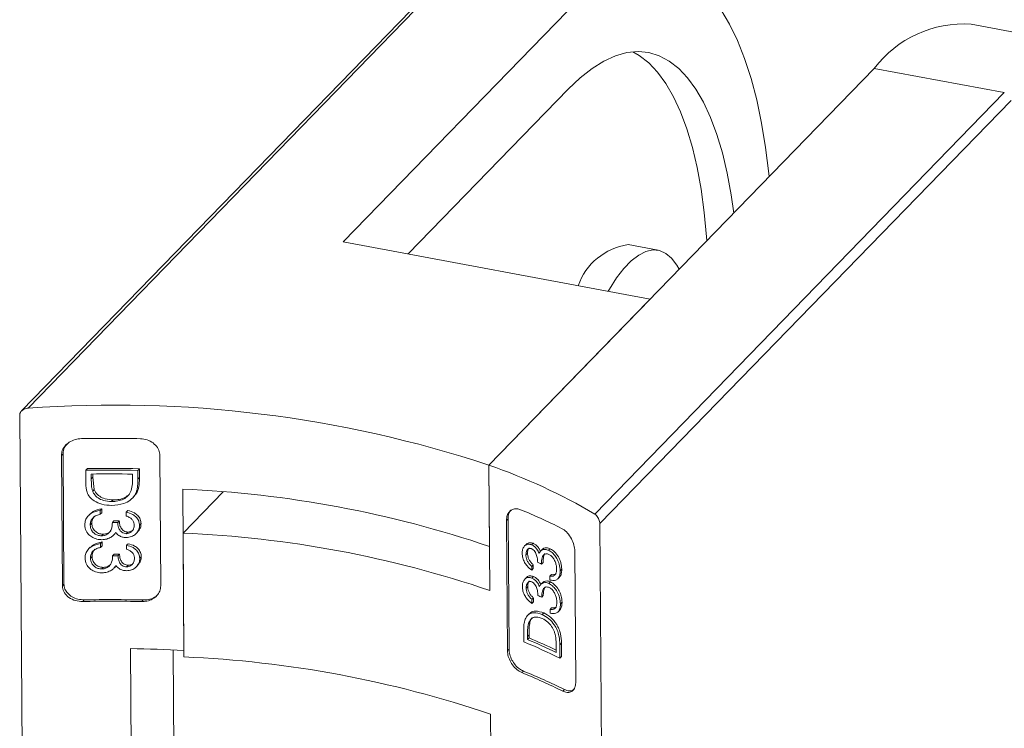
# Model space of a CAD drawing. Units: millimetres. Extents: x 5 to 292, y 5 to 205.
# Drawn here: x 249 to 276, y 64 to 83 of the extents above; entities that cross this region are included whole.
import ezdxf

# ---------------------------------------------------------------- set-up
doc = ezdxf.new("R2010")
doc.units = ezdxf.units.MM

msp = doc.modelspace()

# ---------------------------------------------------------------- linework, layer by layer
at = {"color": 7, "linetype": 'Continuous', "lineweight": 15}
for p, q in [((260.115, 84.169), (248.813, 72.539)), ((260.258, 84.208), (248.991, 72.616)), ((263.835, 83.54), (257.665, 77.191)), ((278.514, 82.512), (274.937, 83.18)), ((261.669, 71.051), (272.274, 81.963)), ((272.274, 81.963), (275.852, 81.294)), ((263.851, 81.389), (259.447, 76.858)), ((264.586, 69.702), (275.852, 81.294)), ((276.037, 81.081), (264.723, 69.44)), ((266.104, 75.614), (257.665, 77.191)), ((266.327, 76.959), (265.501, 77.113)), ((266.104, 75.614), (261.669, 71.051)), ((248.941, 47.693), (248.762, 72.423)), ((249.954, 71.361), (249.91, 71.315)), ((249.936, 67.731), (249.91, 71.315)), ((249.954, 71.361), (249.98, 67.777)), ((252.617, 71.312), (252.643, 67.728)), ((261.669, 71.051), (261.686, 68.811)), ((261.669, 71.051), (261.694, 67.602)), ((250.624, 70.953), (250.58, 70.908)), ((250.58, 70.908), (250.582, 70.541)), ((250.73, 70.804), (250.731, 70.668)), ((250.774, 70.713), (250.731, 70.668)), ((250.774, 70.804), (250.774, 70.713)), ((250.814, 70.374), (250.774, 70.713)), ((251.868, 70.802), (251.868, 70.718)), ((252.054, 70.949), (252.011, 70.905)), ((252.011, 70.905), (252.013, 70.666)), ((252.055, 70.71), (252.013, 70.666)), ((252.054, 70.949), (252.055, 70.71)), ((250.814, 70.374), (250.77, 70.329)), ((251.864, 70.139), (251.906, 70.183)), ((252.007, 70.335), (251.965, 70.291)), ((253.278, 65.953), (253.246, 70.388)), ((253.255, 69.178), (254.357, 70.312)), ((251.334, 70.091), (251.291, 70.047)), ((250.696, 69.701), (250.652, 69.656)), ((251.022, 69.848), (250.978, 69.803)), ((250.978, 69.803), (250.979, 69.697)), ((251.023, 69.741), (250.979, 69.697)), ((251.022, 69.848), (251.023, 69.741)), ((251.737, 69.8), (251.694, 69.756)), ((251.694, 69.756), (251.695, 69.649)), ((250.746, 69.448), (250.703, 69.403)), ((251.356, 69.514), (251.313, 69.47)), ((251.502, 69.513), (251.459, 69.469)), ((252.101, 69.44), (252.058, 69.397)), ((262.199, 69.573), (262.157, 69.53)), ((262.183, 65.946), (262.157, 69.53)), ((262.199, 69.573), (262.225, 65.989)), ((264.723, 69.44), (264.903, 44.71)), ((251.055, 69.149), (251.011, 69.104)), ((251.346, 69.123), (251.389, 69.167)), ((251.737, 69.207), (251.694, 69.163)), ((251.964, 69.165), (252.007, 69.208)), ((253.255, 69.178), (253.28, 65.774)), ((251.028, 68.936), (250.985, 68.891)), ((250.985, 68.891), (250.986, 68.785)), ((251.029, 68.83), (250.986, 68.785)), ((251.028, 68.936), (251.029, 68.83)), ((251.743, 68.888), (251.701, 68.844)), ((251.701, 68.844), (251.701, 68.738)), ((262.696, 68.868), (262.653, 68.825)), ((262.89, 68.898), (262.848, 68.855)), ((250.703, 68.789), (250.659, 68.744)), ((251.362, 68.602), (251.319, 68.558)), ((251.509, 68.601), (251.466, 68.557)), ((262.733, 68.621), (262.691, 68.578)), ((263.136, 68.727), (263.093, 68.683)), ((263.183, 68.76), (263.14, 68.715)), ((263.358, 68.749), (263.315, 68.705)), ((264.062, 65.091), (264.036, 68.675)), ((250.753, 68.536), (250.709, 68.491)), ((251.743, 68.295), (251.701, 68.251)), ((251.971, 68.253), (252.013, 68.296)), ((252.107, 68.529), (252.065, 68.485)), ((262.891, 68.307), (262.849, 68.263)), ((262.892, 68.201), (262.891, 68.307)), ((263.16, 68.371), (263.117, 68.326)), ((251.061, 68.237), (251.018, 68.192)), ((251.353, 68.211), (251.396, 68.255)), ((262.849, 68.157), (262.849, 68.263)), ((262.892, 68.201), (262.849, 68.157)), ((263.391, 68.037), (263.347, 67.993)), ((263.677, 68.188), (263.633, 68.143)), ((249.936, 67.731), (249.98, 67.777)), ((262.702, 67.956), (262.66, 67.913)), ((262.897, 67.987), (262.854, 67.943)), ((263.143, 67.815), (263.1, 67.771)), ((263.189, 67.848), (263.146, 67.803)), ((263.365, 67.838), (263.321, 67.793)), ((263.348, 67.886), (263.347, 67.993)), ((263.568, 67.925), (263.612, 67.97)), ((262.74, 67.71), (262.698, 67.666)), ((263.167, 67.459), (263.124, 67.414)), ((250.54, 67.343), (250.496, 67.298)), ((252.119, 67.296), (252.162, 67.339)), ((262.898, 67.395), (262.855, 67.352)), ((262.856, 67.245), (262.855, 67.352)), ((262.899, 67.289), (262.856, 67.245)), ((262.899, 67.289), (262.898, 67.395)), ((263.683, 67.276), (263.64, 67.231)), ((262.776, 66.954), (262.733, 66.91)), ((263.183, 66.982), (263.14, 66.938)), ((263.397, 67.126), (263.354, 67.081)), ((263.355, 66.975), (263.354, 67.081)), ((263.575, 67.013), (263.619, 67.058)), ((262.802, 66.731), (262.759, 66.688)), ((262.63, 66.19), (262.628, 66.429)), ((262.776, 66.379), (262.733, 66.335)), ((262.776, 66.296), (262.776, 66.379)), ((262.734, 66.252), (262.733, 66.335)), ((262.776, 66.296), (262.734, 66.252)), ((263.667, 66.151), (263.623, 66.106)), ((263.626, 65.738), (263.623, 66.106)), ((263.669, 65.784), (263.667, 66.151)), ((251.874, 57.045), (251.809, 66.003)), ((253.042, 58.253), (252.986, 65.967)), ((262.183, 65.946), (262.225, 65.989)), ((263.525, 65.894), (263.524, 66.03)), ((263.669, 65.784), (263.626, 65.738)), ((262.619, 65.385), (262.577, 65.342)), ((263.705, 64.83), (263.749, 64.875)), ((261.719, 64.197), (261.802, 52.817))]:
    msp.add_line(p, q, dxfattribs=at)
at = {"color": 7, "linetype": 'Continuous', "lineweight": 15, "flags": 128}
for points in [[(269.383, 78.987), (269.374, 79.067), (269.286, 79.781), (269.174, 80.458), (269.04, 81.094), (268.884, 81.687), (268.707, 82.234), (268.509, 82.733), (268.292, 83.181), (268.056, 83.578), (267.803, 83.921), (267.532, 84.208), (267.247, 84.439), (266.947, 84.612), (266.634, 84.726), (266.309, 84.782), (265.975, 84.779), (265.631, 84.717), (265.281, 84.597), (264.924, 84.418), (264.563, 84.181), (264.2, 83.888), (263.835, 83.54)], [(268.406, 77.983), (268.336, 78.483), (268.226, 79.08), (268.095, 79.635), (267.943, 80.147), (267.77, 80.612), (267.578, 81.028), (267.367, 81.393), (267.138, 81.705), (266.893, 81.962), (266.633, 82.164), (266.359, 82.308), (266.073, 82.395), (265.776, 82.424), (265.469, 82.395), (265.155, 82.307), (264.834, 82.162), (264.509, 81.96), (264.18, 81.702), (263.851, 81.389)], [(267.668, 77.224), (267.661, 77.332), (267.597, 78.002), (267.51, 78.637), (267.401, 79.234), (267.27, 79.79), (267.117, 80.301), (266.944, 80.766), (266.752, 81.182), (266.541, 81.547), (266.312, 81.859), (266.068, 82.116), (265.807, 82.318), (265.633, 82.417)], [(266.904, 76.438), (266.841, 76.55), (266.698, 76.74), (266.54, 76.874), (266.368, 76.95), (266.184, 76.968), (265.991, 76.927), (265.792, 76.828), (265.589, 76.672), (265.385, 76.461), (265.183, 76.199), (264.985, 75.888), (264.952, 75.83)]]:
    msp.add_lwpolyline(points, dxfattribs=at)
at = {"color": 7, "linetype": 'Continuous', "lineweight": 15}
for centre, radius, start, end in [((274.736, 80.101), 3.086, 86.2618, 142.8889), ((265.751, 75.407), 1.725, 98.3501, 160.4603), ((251.37, 39.751), 32.951, 71.7856, 94.1396), ((251.224, 33.87), 37.915, 88.6959, 91.1498), ((256.246, 55.497), 16.472, 59.5823, 70.7764), ((251.23, 32.995), 37.918, 88.8197, 90.9829), ((251.232, 32.819), 38.139, 88.7649, 90.9133), ((251.231, 32.883), 37.924, 89.0383, 90.7574), ((251.943, 40.043), 30.374, 71.2912, 87.541), ((256.152, 54.237), 16.845, 63.4822, 67.6974), ((251.241, 31.545), 37.925, 89.6705, 89.8918), ((251.242, 31.37), 38.144, 89.6099, 89.8298), ((251.991, 39.043), 30.162, 71.2338, 87.5984), ((251.248, 30.633), 37.925, 89.6705, 89.8918), ((251.249, 30.459), 38.144, 89.6099, 89.8298), ((256.087, 52.796), 17.048, 65.6435, 66.0208), ((256.093, 51.884), 17.048, 65.6435, 66.0208), ((251.256, 29.39), 37.915, 88.6959, 91.1498), ((251.258, 29.214), 38.136, 88.6418, 91.079), ((256.167, 50.6), 16.876, 63.771, 67.4823), ((256.166, 50.698), 16.884, 64.1583, 67.107), ((256.143, 50.518), 17.115, 64.4498, 67.1964), ((251.273, 28.458), 37.548, 86.9388, 89.182), ((251.977, 35.428), 30.374, 71.2912, 87.541), ((256.184, 49.757), 16.845, 63.4822, 67.6974), ((256.179, 49.619), 17.031, 63.6109, 67.7828)]:
    msp.add_arc(centre, radius, start, end, dxfattribs=at)
for points, knots in [([(248.991, 72.616), (248.957, 72.611), (248.894, 72.601), (248.821, 72.553), (248.777, 72.496), (248.763, 72.452), (248.762, 72.427), (248.762, 72.423)], [0, 0, 0, 0, 0.301238, 0.563191, 0.758384, 0.954357, 1, 1, 1, 1]), ([(249.91, 71.315), (249.914, 71.361), (249.924, 71.454), (250.005, 71.582), (250.126, 71.687), (250.284, 71.761), (250.403, 71.772), (250.463, 71.778)], [0, 0, 0, 0, 0.186829, 0.373329, 0.568531, 0.784243, 1, 1, 1, 1]), ([(250.084, 71.643), (250.057, 71.616), (249.99, 71.55), (249.958, 71.445), (249.955, 71.377), (249.954, 71.361)], [0, 0, 0, 0, 0.342637, 0.840696, 1, 1, 1, 1]), ([(252.087, 71.776), (252.149, 71.769), (252.273, 71.755), (252.438, 71.666), (252.556, 71.539), (252.61, 71.413), (252.615, 71.337), (252.617, 71.312)], [0, 0, 0, 0, 0.230885, 0.46205, 0.685077, 0.896055, 1, 1, 1, 1]), ([(251.868, 70.718), (251.868, 70.687), (251.868, 70.626), (251.864, 70.503), (251.844, 70.414), (251.831, 70.355)], [0, 0, 0, 0, 0.2526466, 0.5053226, 1, 1, 1, 1]), ([(252.007, 70.335), (252.018, 70.365), (252.038, 70.426), (252.053, 70.552), (252.055, 70.647), (252.055, 70.71)], [0, 0, 0, 0, 0.251881, 0.503405, 1, 1, 1, 1]), ([(250.582, 70.541), (250.587, 70.46), (250.593, 70.329), (250.683, 70.164), (250.825, 70.048), (251.031, 69.957), (251.201, 69.946), (251.291, 69.941)], [0, 0, 0, 0, 0.240837, 0.392014, 0.543126, 0.757933, 1, 1, 1, 1]), ([(250.77, 70.329), (250.762, 70.357), (250.746, 70.413), (250.734, 70.526), (250.732, 70.611), (250.731, 70.668)], [0, 0, 0, 0, 0.2522107, 0.5036486, 1, 1, 1, 1]), ([(251.965, 70.291), (251.975, 70.321), (251.996, 70.382), (252.011, 70.508), (252.012, 70.603), (252.013, 70.666)], [0, 0, 0, 0, 0.2518774, 0.5033975, 1, 1, 1, 1]), ([(251.291, 70.047), (251.214, 70.052), (251.082, 70.061), (250.913, 70.141), (250.814, 70.235), (250.781, 70.305), (250.77, 70.329)], [0, 0, 0, 0, 0.349949, 0.607419, 0.866142, 1, 1, 1, 1]), ([(251.334, 70.091), (251.257, 70.096), (251.125, 70.105), (250.957, 70.186), (250.858, 70.28), (250.825, 70.35), (250.814, 70.374)], [0, 0, 0, 0, 0.349637, 0.606991, 0.865586, 1, 1, 1, 1]), ([(251.831, 70.355), (251.807, 70.304), (251.759, 70.206), (251.619, 70.109), (251.46, 70.055), (251.348, 70.05), (251.291, 70.047)], [0, 0, 0, 0, 0.26629, 0.513808, 0.753498, 1, 1, 1, 1]), ([(251.291, 69.941), (251.405, 69.949), (251.59, 69.962), (251.811, 70.078), (251.919, 70.193), (251.955, 70.271), (251.965, 70.291)], [0, 0, 0, 0, 0.406207, 0.657628, 0.910465, 1, 1, 1, 1]), ([(251.783, 70.252), (251.743, 70.218), (251.663, 70.151), (251.502, 70.1), (251.39, 70.094), (251.334, 70.091)], [0, 0, 0, 0, 0.330645, 0.660902, 1, 1, 1, 1]), ([(251.9, 70.189), (251.928, 70.216), (251.974, 70.259), (251.998, 70.314), (252.007, 70.335)], [0, 0, 0, 0, 0.622911, 1, 1, 1, 1]), ([(250.978, 69.803), (250.895, 69.784), (250.766, 69.755), (250.632, 69.645), (250.567, 69.536), (250.554, 69.451), (250.553, 69.408), (250.553, 69.402)], [0, 0, 0, 0, 0.37679, 0.58087, 0.785639, 0.974929, 1, 1, 1, 1]), ([(251.022, 69.848), (250.937, 69.83), (250.813, 69.804), (250.726, 69.724), (250.698, 69.699)], [0, 0, 0, 0, 0.685248, 1, 1, 1, 1]), ([(250.746, 69.448), (250.749, 69.484), (250.753, 69.557), (250.8, 69.617), (250.823, 69.647)], [0, 0, 0, 0, 0.500395, 1, 1, 1, 1]), ([(250.78, 69.602), (250.794, 69.614), (250.823, 69.638), (250.89, 69.672), (250.944, 69.687), (250.979, 69.697)], [0, 0, 0, 0, 0.256611, 0.512822, 1, 1, 1, 1]), ([(252.058, 69.397), (252.054, 69.437), (252.045, 69.517), (251.975, 69.62), (251.859, 69.711), (251.757, 69.739), (251.694, 69.756)], [0, 0, 0, 0, 0.228338, 0.458361, 0.667441, 1, 1, 1, 1]), ([(251.695, 69.649), (251.723, 69.638), (251.78, 69.615), (251.853, 69.563), (251.899, 69.495), (251.912, 69.438), (251.914, 69.406), (251.914, 69.398)], [0, 0, 0, 0, 0.246718, 0.495434, 0.714011, 0.931936, 1, 1, 1, 1]), ([(252.101, 69.44), (252.096, 69.48), (252.088, 69.561), (252.017, 69.664), (251.901, 69.755), (251.799, 69.783), (251.737, 69.8)], [0, 0, 0, 0, 0.228572, 0.458831, 0.66808, 1, 1, 1, 1]), ([(262.157, 69.53), (262.161, 69.577), (262.168, 69.67), (262.23, 69.776), (262.322, 69.841), (262.432, 69.858), (262.509, 69.833), (262.544, 69.822)], [0, 0, 0, 0, 0.2008659, 0.4015919, 0.6062702, 0.820527, 1, 1, 1, 1]), ([(262.289, 69.814), (262.274, 69.801), (262.23, 69.762), (262.203, 69.671), (262.2, 69.597), (262.199, 69.573)], [0, 0, 0, 0, 0.257675, 0.754293, 1, 1, 1, 1]), ([(264.723, 69.44), (264.722, 69.459), (264.719, 69.497), (264.7, 69.557), (264.672, 69.614), (264.633, 69.668), (264.602, 69.69), (264.586, 69.702)], [0, 0, 0, 0, 0.177664, 0.354935, 0.54226, 0.75529, 1, 1, 1, 1]), ([(250.553, 69.402), (250.56, 69.346), (250.574, 69.238), (250.677, 69.112), (250.81, 69.034), (250.929, 69.001), (251.003, 68.999), (251.024, 68.998)], [0, 0, 0, 0, 0.259305, 0.493913, 0.693475, 0.913228, 1, 1, 1, 1]), ([(250.703, 69.403), (250.703, 69.421), (250.705, 69.474), (250.73, 69.545), (250.767, 69.587), (250.78, 69.602)], [0, 0, 0, 0, 0.2575557, 0.7422754, 1, 1, 1, 1]), ([(251.011, 69.104), (250.976, 69.107), (250.906, 69.113), (250.816, 69.163), (250.745, 69.233), (250.708, 69.318), (250.704, 69.377), (250.703, 69.403)], [0, 0, 0, 0, 0.206095, 0.411147, 0.611522, 0.827435, 1, 1, 1, 1]), ([(251.055, 69.149), (251.033, 69.15), (250.991, 69.152), (250.91, 69.176), (250.841, 69.224), (250.79, 69.284), (250.754, 69.353), (250.75, 69.41), (250.746, 69.448)], [0, 0, 0, 0, 0.126027, 0.250587, 0.500978, 0.626777, 0.751959, 1, 1, 1, 1]), ([(251.313, 69.47), (251.309, 69.408), (251.302, 69.317), (251.244, 69.206), (251.169, 69.144), (251.087, 69.109), (251.033, 69.106), (251.011, 69.104)], [0, 0, 0, 0, 0.358527, 0.535001, 0.711874, 0.88661, 1, 1, 1, 1]), ([(251.694, 69.163), (251.673, 69.165), (251.63, 69.169), (251.573, 69.199), (251.517, 69.254), (251.47, 69.346), (251.463, 69.425), (251.459, 69.469)], [0, 0, 0, 0, 0.138792, 0.280959, 0.422505, 0.673365, 1, 1, 1, 1]), ([(251.737, 69.207), (251.717, 69.209), (251.679, 69.212), (251.627, 69.237), (251.584, 69.272), (251.543, 69.33), (251.509, 69.411), (251.504, 69.479), (251.502, 69.513)], [0, 0, 0, 0, 0.125761, 0.251029, 0.376149, 0.50163, 0.751389, 1, 1, 1, 1]), ([(251.914, 69.398), (251.911, 69.365), (251.907, 69.306), (251.859, 69.232), (251.8, 69.185), (251.74, 69.165), (251.707, 69.164), (251.694, 69.163)], [0, 0, 0, 0, 0.284212, 0.5111955, 0.738323, 0.901016, 1, 1, 1, 1]), ([(251.694, 69.057), (251.742, 69.062), (251.834, 69.071), (251.947, 69.139), (252.021, 69.231), (252.055, 69.321), (252.058, 69.378), (252.058, 69.397)], [0, 0, 0, 0, 0.241789, 0.469695, 0.676314, 0.890245, 1, 1, 1, 1]), ([(252.004, 69.21), (252.023, 69.232), (252.069, 69.281), (252.097, 69.364), (252.1, 69.421), (252.101, 69.44)], [0, 0, 0, 0, 0.326184, 0.771266, 1, 1, 1, 1]), ([(251.266, 69.239), (251.26, 69.232), (251.24, 69.209), (251.192, 69.18), (251.126, 69.154), (251.078, 69.151), (251.055, 69.149)], [0, 0, 0, 0, 0.1189399, 0.4127296, 0.7064347, 1, 1, 1, 1]), ([(251.279, 69.069), (251.292, 69.078), (251.317, 69.095), (251.362, 69.136), (251.385, 69.173), (251.4, 69.198)], [0, 0, 0, 0, 0.251959, 0.504546, 1, 1, 1, 1]), ([(251.4, 69.198), (251.428, 69.168), (251.48, 69.113), (251.586, 69.065), (251.658, 69.06), (251.694, 69.057)], [0, 0, 0, 0, 0.374924, 0.68469, 1, 1, 1, 1]), ([(251.892, 69.274), (251.873, 69.257), (251.84, 69.227), (251.783, 69.209), (251.749, 69.207), (251.737, 69.207)], [0, 0, 0, 0, 0.4402933, 0.7886196, 1, 1, 1, 1]), ([(263.673, 69.31), (263.717, 69.281), (263.807, 69.225), (263.923, 69.073), (264.003, 68.898), (264.033, 68.76), (264.036, 68.692), (264.036, 68.675)], [0, 0, 0, 0, 0.2460016, 0.4923652, 0.7261122, 0.9343332, 1, 1, 1, 1]), ([(250.985, 68.891), (250.901, 68.872), (250.773, 68.843), (250.639, 68.733), (250.574, 68.624), (250.561, 68.539), (250.56, 68.496), (250.56, 68.491)], [0, 0, 0, 0, 0.37679, 0.58087, 0.785639, 0.974929, 1, 1, 1, 1]), ([(251.028, 68.936), (250.944, 68.918), (250.82, 68.893), (250.732, 68.812), (250.705, 68.787)], [0, 0, 0, 0, 0.685248, 1, 1, 1, 1]), ([(251.024, 68.998), (251.047, 68.999), (251.093, 69.001), (251.182, 69.018), (251.241, 69.049), (251.279, 69.069)], [0, 0, 0, 0, 0.253539, 0.507605, 1, 1, 1, 1]), ([(252.065, 68.485), (252.061, 68.525), (252.052, 68.605), (251.981, 68.708), (251.866, 68.799), (251.763, 68.827), (251.701, 68.844)], [0, 0, 0, 0, 0.228338, 0.458361, 0.667441, 1, 1, 1, 1]), ([(252.107, 68.529), (252.103, 68.569), (252.094, 68.649), (252.024, 68.752), (251.908, 68.843), (251.806, 68.871), (251.743, 68.888)], [0, 0, 0, 0, 0.228572, 0.458831, 0.66808, 1, 1, 1, 1]), ([(262.848, 68.855), (262.814, 68.864), (262.748, 68.882), (262.667, 68.846), (262.613, 68.775), (262.588, 68.695), (262.587, 68.639), (262.586, 68.62)], [0, 0, 0, 0, 0.2417891, 0.4696949, 0.6763144, 0.8902451, 1, 1, 1, 1]), ([(262.89, 68.898), (262.857, 68.907), (262.792, 68.924), (262.725, 68.902), (262.703, 68.871), (262.699, 68.866)], [0, 0, 0, 0, 0.46589, 0.904219, 1, 1, 1, 1]), ([(263.055, 68.625), (263.036, 68.664), (263, 68.734), (262.925, 68.814), (262.874, 68.841), (262.848, 68.855)], [0, 0, 0, 0, 0.3749236, 0.6846896, 1, 1, 1, 1]), ([(263.085, 68.692), (263.07, 68.722), (263.037, 68.785), (262.967, 68.858), (262.916, 68.885), (262.89, 68.898)], [0, 0, 0, 0, 0.323806, 0.658786, 1, 1, 1, 1]), ([(250.709, 68.491), (250.71, 68.51), (250.712, 68.563), (250.737, 68.634), (250.774, 68.676), (250.786, 68.69)], [0, 0, 0, 0, 0.2575557, 0.7422754, 1, 1, 1, 1]), ([(250.753, 68.536), (250.755, 68.573), (250.76, 68.645), (250.807, 68.705), (250.83, 68.735)], [0, 0, 0, 0, 0.500395, 1, 1, 1, 1]), ([(250.786, 68.69), (250.801, 68.702), (250.829, 68.726), (250.896, 68.76), (250.95, 68.775), (250.986, 68.785)], [0, 0, 0, 0, 0.2566114, 0.5128217, 1, 1, 1, 1]), ([(251.319, 68.558), (251.315, 68.497), (251.309, 68.405), (251.25, 68.294), (251.176, 68.232), (251.094, 68.198), (251.039, 68.194), (251.018, 68.192)], [0, 0, 0, 0, 0.358527, 0.535001, 0.711874, 0.88661, 1, 1, 1, 1]), ([(251.701, 68.251), (251.679, 68.253), (251.637, 68.257), (251.579, 68.288), (251.524, 68.342), (251.477, 68.434), (251.47, 68.513), (251.466, 68.557)], [0, 0, 0, 0, 0.1387915, 0.280959, 0.4225051, 0.6733655, 1, 1, 1, 1]), ([(251.743, 68.295), (251.724, 68.297), (251.686, 68.3), (251.634, 68.325), (251.591, 68.36), (251.549, 68.418), (251.516, 68.499), (251.511, 68.568), (251.509, 68.601)], [0, 0, 0, 0, 0.125761, 0.251029, 0.376149, 0.50163, 0.751389, 1, 1, 1, 1]), ([(251.701, 68.738), (251.73, 68.726), (251.787, 68.703), (251.86, 68.651), (251.905, 68.583), (251.919, 68.526), (251.92, 68.494), (251.921, 68.486)], [0, 0, 0, 0, 0.246718, 0.495434, 0.714011, 0.931936, 1, 1, 1, 1]), ([(262.586, 68.62), (262.589, 68.579), (262.596, 68.496), (262.648, 68.374), (262.731, 68.25), (262.804, 68.192), (262.849, 68.157)], [0, 0, 0, 0, 0.228338, 0.458361, 0.667441, 1, 1, 1, 1]), ([(262.691, 68.578), (262.693, 68.61), (262.696, 68.667), (262.73, 68.728), (262.773, 68.758), (262.815, 68.76), (262.839, 68.752), (262.848, 68.748)], [0, 0, 0, 0, 0.284212, 0.511195, 0.738323, 0.901016, 1, 1, 1, 1]), ([(262.849, 68.263), (262.828, 68.283), (262.787, 68.323), (262.735, 68.396), (262.702, 68.477), (262.692, 68.537), (262.691, 68.57), (262.691, 68.578)], [0, 0, 0, 0, 0.2467182, 0.4954344, 0.7140109, 0.9319361, 1, 1, 1, 1]), ([(262.733, 68.621), (262.736, 68.653), (262.74, 68.709), (262.761, 68.759), (262.778, 68.77), (262.78, 68.771)], [0, 0, 0, 0, 0.5333043, 0.9591067, 1, 1, 1, 1]), ([(262.891, 68.307), (262.871, 68.327), (262.83, 68.367), (262.778, 68.439), (262.745, 68.52), (262.735, 68.581), (262.734, 68.614), (262.733, 68.621)], [0, 0, 0, 0, 0.2464447, 0.4948787, 0.7135593, 0.9315868, 1, 1, 1, 1]), ([(262.848, 68.748), (262.863, 68.74), (262.894, 68.723), (262.934, 68.676), (262.974, 68.604), (263.007, 68.499), (263.012, 68.418), (263.015, 68.372)], [0, 0, 0, 0, 0.138792, 0.280959, 0.422505, 0.673365, 1, 1, 1, 1]), ([(263.14, 68.715), (263.131, 68.711), (263.113, 68.701), (263.082, 68.675), (263.066, 68.645), (263.055, 68.625)], [0, 0, 0, 0, 0.251959, 0.504546, 1, 1, 1, 1]), ([(263.117, 68.326), (263.12, 68.386), (263.124, 68.476), (263.165, 68.568), (263.216, 68.606), (263.272, 68.614), (263.309, 68.6), (263.324, 68.594)], [0, 0, 0, 0, 0.358527, 0.535001, 0.711874, 0.88661, 1, 1, 1, 1]), ([(263.183, 68.76), (263.174, 68.755), (263.157, 68.747), (263.143, 68.733), (263.136, 68.727)], [0, 0, 0, 0, 0.532459, 1, 1, 1, 1]), ([(263.315, 68.705), (263.299, 68.711), (263.268, 68.724), (263.207, 68.735), (263.166, 68.723), (263.14, 68.715)], [0, 0, 0, 0, 0.253539, 0.507605, 1, 1, 1, 1]), ([(263.16, 68.371), (263.163, 68.412), (263.167, 68.493), (263.187, 68.582), (263.216, 68.61), (263.222, 68.617)], [0, 0, 0, 0, 0.436273, 0.870829, 1, 1, 1, 1]), ([(263.358, 68.749), (263.343, 68.756), (263.311, 68.769), (263.25, 68.78), (263.209, 68.768), (263.183, 68.76)], [0, 0, 0, 0, 0.253779, 0.508087, 1, 1, 1, 1]), ([(263.633, 68.143), (263.628, 68.202), (263.619, 68.314), (263.55, 68.475), (263.461, 68.598), (263.38, 68.671), (263.329, 68.697), (263.315, 68.705)], [0, 0, 0, 0, 0.259305, 0.493913, 0.693475, 0.913228, 1, 1, 1, 1]), ([(263.324, 68.594), (263.348, 68.58), (263.396, 68.552), (263.457, 68.471), (263.504, 68.377), (263.53, 68.28), (263.532, 68.22), (263.533, 68.194)], [0, 0, 0, 0, 0.206095, 0.411147, 0.611522, 0.827435, 1, 1, 1, 1]), ([(263.677, 68.188), (263.672, 68.245), (263.666, 68.33), (263.625, 68.445), (263.572, 68.554), (263.482, 68.672), (263.4, 68.724), (263.358, 68.749)], [0, 0, 0, 0, 0.250203, 0.375765, 0.500706, 0.750467, 1, 1, 1, 1]), ([(250.56, 68.491), (250.567, 68.434), (250.581, 68.326), (250.683, 68.2), (250.816, 68.122), (250.936, 68.089), (251.01, 68.087), (251.031, 68.086)], [0, 0, 0, 0, 0.259305, 0.493913, 0.693475, 0.913228, 1, 1, 1, 1]), ([(251.018, 68.192), (250.983, 68.195), (250.913, 68.201), (250.823, 68.251), (250.752, 68.321), (250.715, 68.406), (250.711, 68.465), (250.709, 68.491)], [0, 0, 0, 0, 0.206095, 0.411147, 0.611522, 0.827435, 1, 1, 1, 1]), ([(251.061, 68.237), (251.04, 68.238), (250.998, 68.24), (250.917, 68.265), (250.847, 68.312), (250.797, 68.372), (250.761, 68.442), (250.756, 68.498), (250.753, 68.536)], [0, 0, 0, 0, 0.126027, 0.250587, 0.500978, 0.626777, 0.751959, 1, 1, 1, 1]), ([(251.273, 68.327), (251.267, 68.32), (251.246, 68.297), (251.198, 68.268), (251.133, 68.242), (251.085, 68.239), (251.061, 68.237)], [0, 0, 0, 0, 0.11894, 0.41273, 0.706435, 1, 1, 1, 1]), ([(251.286, 68.158), (251.299, 68.166), (251.324, 68.183), (251.368, 68.224), (251.392, 68.261), (251.407, 68.286)], [0, 0, 0, 0, 0.251959, 0.504546, 1, 1, 1, 1]), ([(251.407, 68.286), (251.435, 68.256), (251.486, 68.201), (251.593, 68.153), (251.665, 68.148), (251.701, 68.145)], [0, 0, 0, 0, 0.374924, 0.68469, 1, 1, 1, 1]), ([(251.921, 68.486), (251.918, 68.454), (251.913, 68.395), (251.866, 68.32), (251.806, 68.273), (251.747, 68.253), (251.713, 68.252), (251.701, 68.251)], [0, 0, 0, 0, 0.284212, 0.511195, 0.738323, 0.901016, 1, 1, 1, 1]), ([(251.701, 68.145), (251.748, 68.15), (251.841, 68.159), (251.954, 68.227), (252.028, 68.319), (252.062, 68.409), (252.064, 68.466), (252.065, 68.485)], [0, 0, 0, 0, 0.241789, 0.469695, 0.676314, 0.890245, 1, 1, 1, 1]), ([(251.898, 68.362), (251.88, 68.345), (251.847, 68.315), (251.789, 68.297), (251.756, 68.296), (251.743, 68.295)], [0, 0, 0, 0, 0.440293, 0.78862, 1, 1, 1, 1]), ([(252.01, 68.299), (252.03, 68.32), (252.076, 68.37), (252.104, 68.452), (252.106, 68.509), (252.107, 68.529)], [0, 0, 0, 0, 0.3261836, 0.771266, 1, 1, 1, 1]), ([(251.031, 68.086), (251.054, 68.087), (251.1, 68.089), (251.189, 68.107), (251.247, 68.137), (251.286, 68.158)], [0, 0, 0, 0, 0.253539, 0.507605, 1, 1, 1, 1]), ([(262.897, 67.987), (262.863, 67.995), (262.798, 68.012), (262.731, 67.991), (262.709, 67.96), (262.705, 67.954)], [0, 0, 0, 0, 0.46589, 0.904219, 1, 1, 1, 1]), ([(263.482, 68.021), (263.472, 68.014), (263.453, 68), (263.408, 67.988), (263.371, 67.991), (263.347, 67.993)], [0, 0, 0, 0, 0.256611, 0.512822, 1, 1, 1, 1]), ([(263.348, 67.886), (263.405, 67.878), (263.492, 67.864), (263.581, 67.928), (263.624, 68.015), (263.632, 68.095), (263.633, 68.138), (263.633, 68.143)], [0, 0, 0, 0, 0.3767897, 0.5808705, 0.7856394, 0.9749294, 1, 1, 1, 1]), ([(263.526, 68.066), (263.516, 68.059), (263.497, 68.044), (263.452, 68.033), (263.415, 68.036), (263.391, 68.037)], [0, 0, 0, 0, 0.256844, 0.513286, 1, 1, 1, 1]), ([(263.533, 68.194), (263.533, 68.175), (263.532, 68.123), (263.515, 68.061), (263.491, 68.031), (263.482, 68.021)], [0, 0, 0, 0, 0.2575557, 0.7422754, 1, 1, 1, 1]), ([(263.61, 67.972), (263.614, 67.975), (263.64, 67.992), (263.667, 68.062), (263.676, 68.14), (263.677, 68.183), (263.677, 68.188)], [0, 0, 0, 0, 0.069703, 0.523742, 0.943611, 1, 1, 1, 1]), ([(250.496, 67.298), (250.427, 67.302), (250.291, 67.311), (250.112, 67.398), (249.986, 67.526), (249.94, 67.647), (249.936, 67.715), (249.936, 67.731)], [0, 0, 0, 0, 0.246002, 0.492365, 0.726112, 0.934333, 1, 1, 1, 1]), ([(249.98, 67.777), (249.986, 67.731), (249.997, 67.638), (250.079, 67.516), (250.202, 67.419), (250.361, 67.353), (250.48, 67.347), (250.54, 67.343)], [0, 0, 0, 0, 0.187169, 0.3740129, 0.5694792, 0.7852211, 1, 1, 1, 1]), ([(252.643, 67.728), (252.638, 67.68), (252.628, 67.583), (252.545, 67.456), (252.422, 67.359), (252.273, 67.303), (252.167, 67.298), (252.119, 67.296)], [0, 0, 0, 0, 0.200866, 0.401592, 0.60627, 0.820527, 1, 1, 1, 1]), ([(262.854, 67.943), (262.82, 67.952), (262.754, 67.97), (262.673, 67.934), (262.62, 67.863), (262.595, 67.783), (262.593, 67.727), (262.593, 67.708)], [0, 0, 0, 0, 0.241789, 0.469695, 0.676314, 0.890245, 1, 1, 1, 1]), ([(262.698, 67.666), (262.699, 67.698), (262.703, 67.756), (262.737, 67.816), (262.779, 67.846), (262.822, 67.849), (262.846, 67.84), (262.855, 67.836)], [0, 0, 0, 0, 0.284212, 0.511195, 0.738323, 0.901016, 1, 1, 1, 1]), ([(262.74, 67.71), (262.742, 67.741), (262.746, 67.797), (262.768, 67.847), (262.785, 67.858), (262.786, 67.859)], [0, 0, 0, 0, 0.533304, 0.959107, 1, 1, 1, 1]), ([(263.062, 67.713), (263.042, 67.752), (263.006, 67.822), (262.931, 67.902), (262.88, 67.929), (262.854, 67.943)], [0, 0, 0, 0, 0.3749236, 0.6846896, 1, 1, 1, 1]), ([(262.855, 67.836), (262.87, 67.828), (262.9, 67.811), (262.941, 67.764), (262.98, 67.693), (263.013, 67.587), (263.019, 67.506), (263.022, 67.46)], [0, 0, 0, 0, 0.138792, 0.280959, 0.422505, 0.673365, 1, 1, 1, 1]), ([(263.092, 67.78), (263.076, 67.811), (263.044, 67.873), (262.974, 67.946), (262.923, 67.973), (262.897, 67.987)], [0, 0, 0, 0, 0.323806, 0.658786, 1, 1, 1, 1]), ([(263.146, 67.803), (263.137, 67.799), (263.12, 67.79), (263.089, 67.763), (263.073, 67.733), (263.062, 67.713)], [0, 0, 0, 0, 0.251959, 0.5045456, 1, 1, 1, 1]), ([(263.189, 67.848), (263.18, 67.843), (263.164, 67.835), (263.15, 67.821), (263.143, 67.815)], [0, 0, 0, 0, 0.532459, 1, 1, 1, 1]), ([(263.321, 67.793), (263.306, 67.799), (263.275, 67.812), (263.213, 67.823), (263.173, 67.811), (263.146, 67.803)], [0, 0, 0, 0, 0.253539, 0.507605, 1, 1, 1, 1]), ([(263.365, 67.838), (263.349, 67.844), (263.318, 67.857), (263.256, 67.868), (263.216, 67.856), (263.189, 67.848)], [0, 0, 0, 0, 0.253779, 0.508087, 1, 1, 1, 1]), ([(263.64, 67.231), (263.635, 67.29), (263.625, 67.402), (263.557, 67.563), (263.467, 67.686), (263.386, 67.759), (263.336, 67.785), (263.321, 67.793)], [0, 0, 0, 0, 0.259305, 0.493913, 0.693475, 0.913228, 1, 1, 1, 1]), ([(263.683, 67.276), (263.679, 67.333), (263.672, 67.418), (263.632, 67.534), (263.579, 67.642), (263.489, 67.761), (263.406, 67.812), (263.365, 67.838)], [0, 0, 0, 0, 0.250203, 0.375765, 0.500706, 0.750467, 1, 1, 1, 1]), ([(252.162, 67.339), (252.223, 67.344), (252.346, 67.352), (252.489, 67.414), (252.545, 67.477), (252.564, 67.498)], [0, 0, 0, 0, 0.401132, 0.802745, 1, 1, 1, 1]), ([(262.593, 67.708), (262.596, 67.667), (262.602, 67.585), (262.654, 67.462), (262.738, 67.338), (262.811, 67.281), (262.856, 67.245)], [0, 0, 0, 0, 0.2283382, 0.4583606, 0.6674409, 1, 1, 1, 1]), ([(262.855, 67.352), (262.835, 67.371), (262.794, 67.411), (262.742, 67.484), (262.709, 67.565), (262.699, 67.626), (262.698, 67.658), (262.698, 67.666)], [0, 0, 0, 0, 0.2467182, 0.4954344, 0.7140109, 0.9319361, 1, 1, 1, 1]), ([(262.898, 67.395), (262.878, 67.415), (262.837, 67.455), (262.784, 67.527), (262.751, 67.609), (262.742, 67.669), (262.74, 67.702), (262.74, 67.71)], [0, 0, 0, 0, 0.246445, 0.494879, 0.713559, 0.931587, 1, 1, 1, 1]), ([(263.124, 67.414), (263.127, 67.474), (263.131, 67.564), (263.171, 67.656), (263.222, 67.694), (263.279, 67.702), (263.316, 67.688), (263.331, 67.683)], [0, 0, 0, 0, 0.358527, 0.535001, 0.711874, 0.88661, 1, 1, 1, 1]), ([(263.167, 67.459), (263.169, 67.5), (263.174, 67.581), (263.194, 67.671), (263.222, 67.699), (263.229, 67.705)], [0, 0, 0, 0, 0.436273, 0.870829, 1, 1, 1, 1]), ([(263.331, 67.683), (263.355, 67.668), (263.402, 67.64), (263.463, 67.559), (263.511, 67.466), (263.536, 67.368), (263.539, 67.308), (263.54, 67.282)], [0, 0, 0, 0, 0.206095, 0.411147, 0.611522, 0.827435, 1, 1, 1, 1]), ([(263.355, 66.975), (263.411, 66.966), (263.499, 66.953), (263.588, 67.017), (263.631, 67.103), (263.639, 67.183), (263.639, 67.226), (263.64, 67.231)], [0, 0, 0, 0, 0.37679, 0.58087, 0.785639, 0.974929, 1, 1, 1, 1]), ([(263.54, 67.282), (263.54, 67.264), (263.538, 67.211), (263.522, 67.149), (263.497, 67.12), (263.489, 67.109)], [0, 0, 0, 0, 0.257556, 0.742275, 1, 1, 1, 1]), ([(263.617, 67.06), (263.62, 67.063), (263.647, 67.081), (263.673, 67.15), (263.683, 67.228), (263.683, 67.271), (263.683, 67.276)], [0, 0, 0, 0, 0.069703, 0.523742, 0.943611, 1, 1, 1, 1]), ([(263.14, 66.938), (263.06, 66.965), (262.931, 67.009), (262.773, 66.958), (262.696, 66.875), (262.669, 66.807), (262.662, 66.79)], [0, 0, 0, 0, 0.406207, 0.6576282, 0.9104647, 1, 1, 1, 1]), ([(263.183, 66.982), (263.104, 67.008), (262.976, 67.049), (262.837, 67.017), (262.795, 66.964), (262.782, 66.948)], [0, 0, 0, 0, 0.532837, 0.863192, 1, 1, 1, 1]), ([(263.623, 66.106), (263.62, 66.187), (263.615, 66.32), (263.555, 66.516), (263.459, 66.68), (263.32, 66.839), (263.202, 66.904), (263.14, 66.938)], [0, 0, 0, 0, 0.240837, 0.392014, 0.543126, 0.757933, 1, 1, 1, 1]), ([(263.667, 66.151), (263.664, 66.236), (263.659, 66.364), (263.604, 66.544), (263.517, 66.707), (263.375, 66.877), (263.247, 66.947), (263.183, 66.982)], [0, 0, 0, 0, 0.251364, 0.377005, 0.502309, 0.752099, 1, 1, 1, 1]), ([(263.489, 67.109), (263.479, 67.102), (263.46, 67.088), (263.415, 67.076), (263.378, 67.079), (263.354, 67.081)], [0, 0, 0, 0, 0.2566114, 0.5128217, 1, 1, 1, 1]), ([(263.532, 67.154), (263.523, 67.147), (263.503, 67.133), (263.458, 67.121), (263.421, 67.124), (263.397, 67.126)], [0, 0, 0, 0, 0.256844, 0.513286, 1, 1, 1, 1]), ([(262.662, 66.79), (262.655, 66.762), (262.64, 66.707), (262.63, 66.586), (262.629, 66.491), (262.628, 66.429)], [0, 0, 0, 0, 0.2518774, 0.5033975, 1, 1, 1, 1]), ([(262.733, 66.335), (262.733, 66.366), (262.733, 66.428), (262.736, 66.549), (262.75, 66.632), (262.759, 66.688)], [0, 0, 0, 0, 0.2526466, 0.5053226, 1, 1, 1, 1]), ([(262.759, 66.688), (262.777, 66.731), (262.81, 66.815), (262.91, 66.87), (263.022, 66.876), (263.101, 66.846), (263.14, 66.831)], [0, 0, 0, 0, 0.26629, 0.513808, 0.753498, 1, 1, 1, 1]), ([(262.776, 66.379), (262.776, 66.41), (262.776, 66.471), (262.779, 66.592), (262.792, 66.676), (262.802, 66.731)], [0, 0, 0, 0, 0.2526495, 0.5053283, 1, 1, 1, 1]), ([(262.802, 66.731), (262.816, 66.78), (262.831, 66.83), (262.865, 66.851), (262.866, 66.851)], [0, 0, 0, 0, 0.971737, 1, 1, 1, 1]), ([(263.14, 66.831), (263.193, 66.802), (263.285, 66.752), (263.4, 66.616), (263.467, 66.489), (263.489, 66.408), (263.497, 66.381)], [0, 0, 0, 0, 0.349949, 0.607419, 0.866142, 1, 1, 1, 1]), ([(263.497, 66.381), (263.502, 66.35), (263.514, 66.289), (263.522, 66.172), (263.523, 66.086), (263.524, 66.03)], [0, 0, 0, 0, 0.2522107, 0.5036486, 1, 1, 1, 1]), ([(262.577, 65.342), (262.531, 65.366), (262.44, 65.414), (262.318, 65.546), (262.229, 65.704), (262.188, 65.843), (262.184, 65.92), (262.183, 65.946)], [0, 0, 0, 0, 0.230885, 0.46205, 0.685077, 0.896055, 1, 1, 1, 1]), ([(262.225, 65.989), (262.229, 65.939), (262.238, 65.838), (262.302, 65.684), (262.395, 65.547), (262.506, 65.442), (262.584, 65.403), (262.619, 65.385)], [0, 0, 0, 0, 0.201032, 0.401925, 0.606729, 0.821003, 1, 1, 1, 1]), ([(264.062, 65.091), (264.059, 65.047), (264.053, 64.958), (264.002, 64.86), (263.925, 64.801), (263.823, 64.784), (263.744, 64.815), (263.705, 64.83)], [0, 0, 0, 0, 0.186829, 0.373329, 0.568531, 0.784243, 1, 1, 1, 1]), ([(263.749, 64.875), (263.793, 64.859), (263.882, 64.828), (263.979, 64.844), (264.015, 64.892), (264.025, 64.904)], [0, 0, 0, 0, 0.4221828, 0.8449775, 1, 1, 1, 1])]:
    msp.add_open_spline(points, degree=3, knots=knots, dxfattribs=at)

doc.saveas('drawing.dxf')
